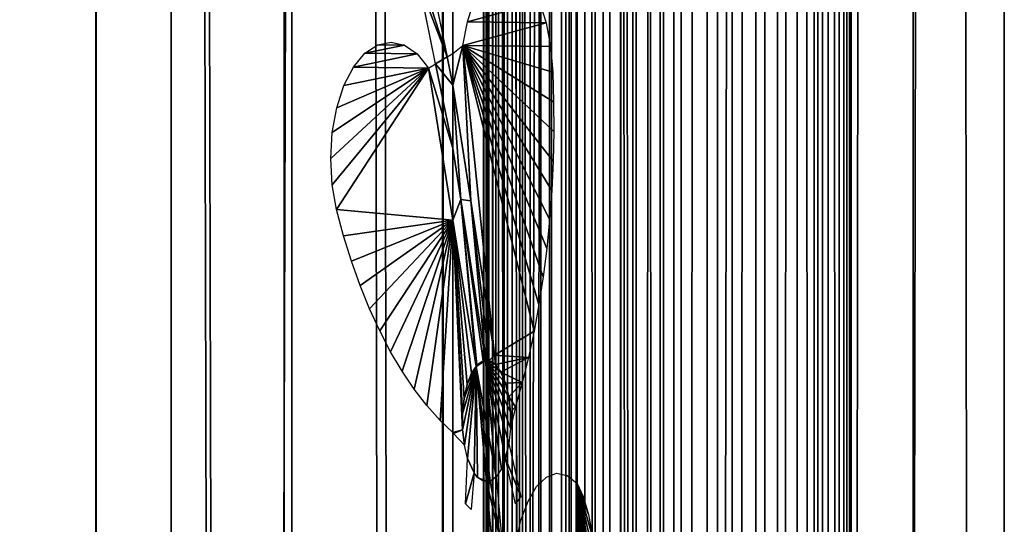
# Model space of a CAD drawing. Units: millimetres. Extents: x -99 to 23, y 5777 to 8177.
# Drawn here: x -7 to 23, y 6770 to 6785 of the extents above; entities that cross this region are included whole.
import ezdxf

# ---------------------------------------------------------------- set-up
doc = ezdxf.new("R2010")
doc.units = ezdxf.units.MM
doc.header["$LTSCALE"] = 25.4
doc.layers.get('0').update_dxf_attribs({"true_color": 0xff5454})

# ---------------------------------------------------------------- blocks, each defined once
blk = doc.blocks.new('Komponent_1')
at = {"color": 0}
for p, q in [((149.811, 38.634, 74.3), (149.811, 2438.634, 74.3)), ((149.811, 38.634, 74.3), (149.811, 2438.634, 74.3)), ((152.124, 2438.634, 85.757), (152.124, 38.634, 85.757)), ((152.124, 2438.634, 85.757), (152.124, 38.634, 85.757)), ((155.584, 38.634, 64.164), (155.584, 2438.634, 64.164)), ((155.584, 38.634, 64.164), (155.584, 2438.634, 64.164)), ((160.439, 38.634, 53.455), (160.439, 2438.634, 53.455)), ((160.439, 38.634, 53.455), (160.439, 2438.634, 53.455)), ((160.462, 38.634, 73.262), (160.462, 2438.634, 73.262)), ((160.462, 38.634, 73.262), (160.462, 2438.634, 73.262)), ((161.7, 2438.634, 22.873), (161.7, 38.634, 22.873)), ((161.7, 2438.634, 22.873), (161.7, 38.634, 22.873)), ((161.714, 2438.634, 23.958), (161.714, 38.634, 23.958)), ((161.714, 2438.634, 23.958), (161.714, 38.634, 23.958)), ((161.832, 2438.634, 21.944), (161.832, 38.634, 21.944)), ((161.832, 2438.634, 21.944), (161.832, 38.634, 21.944)), ((161.868, 38.634, 25.031), (161.868, 2438.634, 25.031)), ((161.868, 38.634, 25.031), (161.868, 2438.634, 25.031)), ((162.079, 38.634, 21.045), (162.079, 2438.634, 21.045)), ((162.079, 38.634, 21.045), (162.079, 2438.634, 21.045)), ((162.159, 38.634, 26.068), (162.159, 2438.634, 26.068)), ((162.159, 38.634, 26.068), (162.159, 2438.634, 26.068)), ((162.437, 38.634, 20.192), (162.437, 2438.634, 20.192)), ((162.437, 38.634, 20.192), (162.437, 2438.634, 20.192)), ((162.582, 2438.634, 27.048), (162.582, 38.634, 27.048)), ((162.582, 2438.634, 27.048), (162.582, 38.634, 27.048)), ((162.898, 2438.634, 19.404), (162.898, 38.634, 19.404)), ((162.898, 2438.634, 19.404), (162.898, 38.634, 19.404)), ((163.127, 38.634, 27.951), (163.127, 2438.634, 27.951)), ((163.127, 38.634, 27.951), (163.127, 2438.634, 27.951)), ((163.454, 38.634, 18.693), (163.454, 2438.634, 18.693)), ((163.454, 38.634, 18.693), (163.454, 2438.634, 18.693)), ((163.784, 2438.634, 28.757), (163.784, 38.634, 28.757)), ((163.784, 2438.634, 28.757), (163.784, 38.634, 28.757)), ((164.094, 2438.634, 18.076), (164.094, 38.634, 18.076)), ((164.094, 2438.634, 18.076), (164.094, 38.634, 18.076)), ((164.331, 38.634, 42.274), (164.331, 2438.634, 42.274)), ((164.331, 38.634, 42.274), (164.331, 2438.634, 42.274)), ((164.538, 38.634, 29.451), (164.538, 2438.634, 29.451)), ((164.538, 38.634, 29.451), (164.538, 2438.634, 29.451)), ((164.805, 38.634, 17.563), (164.805, 2438.634, 17.563)), ((164.805, 38.634, 17.563), (164.805, 2438.634, 17.563)), ((165.374, 38.634, 30.018), (165.374, 2438.634, 30.018)), ((165.374, 38.634, 30.018), (165.374, 2438.634, 30.018)), ((165.574, 38.634, 17.165), (165.574, 2438.634, 17.165)), ((165.574, 38.634, 17.165), (165.574, 2438.634, 17.165)), ((166.276, 2438.634, 30.446), (166.276, 38.634, 30.446)), ((166.276, 2438.634, 30.446), (166.276, 38.634, 30.446)), ((166.385, 2438.634, 16.889), (166.385, 38.634, 16.889)), ((166.385, 2438.634, 16.889), (166.385, 38.634, 16.889)), ((167.117, 38.634, 59.584), (167.117, 2438.634, 59.584)), ((167.117, 38.634, 59.584), (167.117, 2438.634, 59.584)), ((167.223, 2438.634, 30.727), (167.223, 38.634, 30.727)), ((167.223, 2438.634, 30.727), (167.223, 38.634, 30.727)), ((167.224, 2438.634, 16.741), (167.224, 38.634, 16.741)), ((167.224, 2438.634, 16.741), (167.224, 38.634, 16.741)), ((167.766, 2438.634, 5.944), (167.766, 38.634, 5.944)), ((167.766, 2438.634, 5.944), (167.766, 38.634, 5.944)), ((168.56, 38.634, 5.776), (168.56, 2438.634, 5.776)), ((168.56, 38.634, 5.776), (168.56, 2438.634, 5.776)), ((169.325, 38.634, 5.49), (169.325, 2438.634, 5.49)), ((169.325, 38.634, 5.49), (169.325, 2438.634, 5.49)), ((170.049, 38.634, 5.092), (170.049, 2438.634, 5.092)), ((170.049, 38.634, 5.092), (170.049, 2438.634, 5.092)), ((170.718, 38.634, 4.589), (170.718, 2438.634, 4.589)), ((170.718, 38.634, 4.589), (170.718, 2438.634, 4.589)), ((171.319, 38.634, 3.991), (171.319, 2438.634, 3.991)), ((171.319, 38.634, 3.991), (171.319, 2438.634, 3.991)), ((171.841, 38.634, 3.308), (171.841, 2438.634, 3.308)), ((171.841, 38.634, 3.308), (171.841, 2438.634, 3.308)), ((171.956, 2438.634, 45.001), (171.956, 38.634, 45.001)), ((171.956, 2438.634, 45.001), (171.956, 38.634, 45.001)), ((172.275, 38.634, 2.553), (172.275, 2438.634, 2.553)), ((172.275, 38.634, 2.553), (172.275, 2438.634, 2.553)), ((172.612, 38.634, 1.74), (172.612, 2438.634, 1.74)), ((172.612, 38.634, 1.74), (172.612, 2438.634, 1.74)), ((172.847, 38.634, 0.884), (172.847, 2438.634, 0.884)), ((172.847, 38.634, 0.884), (172.847, 2438.634, 0.884)), ((172.976, 2438.634), (172.976, 38.634)), ((172.976, 2438.634), (172.976, 38.634)), ((174.879, 2438.634, 29.805), (174.879, 38.634, 29.805)), ((174.879, 2438.634, 29.805), (174.879, 38.634, 29.805)), ((177.674, 2438.634), (177.674, 38.634)), ((177.674, 2438.634, 29.805), (177.674, 38.634, 29.805)), ((177.674, 2438.634), (177.674, 38.634)), ((177.674, 2438.634, 29.805), (177.674, 38.634, 29.805))]:
    blk.add_line(p, q, dxfattribs=at)
at = {"color": 7, "true_color": 0xf4f1f7}
mesh = blk.add_polyface(dxfattribs=at)
corners = [(152.124, 2438.634, 85.757), (142.27, 38.634, 96.818), (152.124, 38.634, 85.757), (142.27, 2438.634, 96.818)]
mesh.append_faces([[corners[k] for k in face] for face in [(0, 1, 2), (1, 0, 3)]], dxfattribs={"vtx0": -1, "color": 7})
mesh = blk.add_polyface(dxfattribs=at)
corners = [(143.176, 2438.634, 83.767), (149.811, 38.634, 74.3), (143.176, 38.634, 83.767), (149.811, 2438.634, 74.3)]
mesh.append_faces([[corners[k] for k in face] for face in [(0, 1, 2), (1, 0, 3)]], dxfattribs={"vtx0": -1, "color": 7})
mesh = blk.add_polyface(dxfattribs=at)
corners = [(149.811, 2438.634, 74.3), (155.584, 38.634, 64.164), (149.811, 38.634, 74.3), (155.584, 2438.634, 64.164)]
mesh.append_faces([[corners[k] for k in face] for face in [(0, 1, 2), (1, 0, 3)]], dxfattribs={"vtx0": -1, "color": 7})
mesh = blk.add_polyface(dxfattribs=at)
corners = [(160.462, 2438.634, 73.262), (152.124, 38.634, 85.757), (160.462, 38.634, 73.262), (152.124, 2438.634, 85.757)]
mesh.append_faces([[corners[k] for k in face] for face in [(0, 1, 2), (1, 0, 3)]], dxfattribs={"vtx0": -1, "color": 7})
mesh = blk.add_polyface(dxfattribs=at)
corners = [(155.584, 2438.634, 64.164), (160.439, 38.634, 53.455), (155.584, 38.634, 64.164), (160.439, 2438.634, 53.455)]
mesh.append_faces([[corners[k] for k in face] for face in [(0, 1, 2), (1, 0, 3)]], dxfattribs={"vtx0": -1, "color": 7})
mesh = blk.add_polyface(dxfattribs=at)
corners = [(160.439, 2438.634, 53.455), (164.331, 38.634, 42.274), (160.439, 38.634, 53.455), (164.331, 2438.634, 42.274)]
mesh.append_faces([[corners[k] for k in face] for face in [(0, 1, 2), (1, 0, 3)]], dxfattribs={"vtx0": -1, "color": 7})
mesh = blk.add_polyface(dxfattribs=at)
corners = [(167.117, 2438.634, 59.584), (160.462, 38.634, 73.262), (167.117, 38.634, 59.584), (160.462, 2438.634, 73.262)]
mesh.append_faces([[corners[k] for k in face] for face in [(0, 1, 2), (1, 0, 3)]], dxfattribs={"vtx0": -1, "color": 7})
mesh = blk.add_polyface(dxfattribs=at)
corners = [(161.714, 2438.634, 23.958), (161.7, 38.634, 22.873), (161.714, 38.634, 23.958), (161.7, 2438.634, 22.873)]
mesh.append_faces([[corners[k] for k in face] for face in [(0, 1, 2), (1, 0, 3)]], dxfattribs={"vtx0": -1, "color": 7})
mesh = blk.add_polyface(dxfattribs=at)
corners = [(161.7, 2438.634, 22.873), (161.832, 38.634, 21.944), (161.7, 38.634, 22.873), (161.832, 2438.634, 21.944)]
mesh.append_faces([[corners[k] for k in face] for face in [(0, 1, 2), (1, 0, 3)]], dxfattribs={"vtx0": -1, "color": 7})
mesh = blk.add_polyface(dxfattribs=at)
corners = [(161.868, 2438.634, 25.031), (161.714, 38.634, 23.958), (161.868, 38.634, 25.031), (161.714, 2438.634, 23.958)]
mesh.append_faces([[corners[k] for k in face] for face in [(0, 1, 2), (1, 0, 3)]], dxfattribs={"vtx0": -1, "color": 7})
mesh = blk.add_polyface(dxfattribs=at)
corners = [(161.832, 2438.634, 21.944), (162.079, 38.634, 21.045), (161.832, 38.634, 21.944), (162.079, 2438.634, 21.045)]
mesh.append_faces([[corners[k] for k in face] for face in [(0, 1, 2), (1, 0, 3)]], dxfattribs={"vtx0": -1, "color": 7})
mesh = blk.add_polyface(dxfattribs=at)
corners = [(162.159, 2438.634, 26.068), (161.868, 38.634, 25.031), (162.159, 38.634, 26.068), (161.868, 2438.634, 25.031)]
mesh.append_faces([[corners[k] for k in face] for face in [(0, 1, 2), (1, 0, 3)]], dxfattribs={"vtx0": -1, "color": 7})
mesh = blk.add_polyface(dxfattribs=at)
corners = [(162.079, 2438.634, 21.045), (162.437, 38.634, 20.192), (162.079, 38.634, 21.045), (162.437, 2438.634, 20.192)]
mesh.append_faces([[corners[k] for k in face] for face in [(0, 1, 2), (1, 0, 3)]], dxfattribs={"vtx0": -1, "color": 7})
mesh = blk.add_polyface(dxfattribs=at)
corners = [(162.582, 2438.634, 27.048), (162.159, 38.634, 26.068), (162.582, 38.634, 27.048), (162.159, 2438.634, 26.068)]
mesh.append_faces([[corners[k] for k in face] for face in [(0, 1, 2), (1, 0, 3)]], dxfattribs={"vtx0": -1, "color": 7})
mesh = blk.add_polyface(dxfattribs=at)
corners = [(162.437, 2438.634, 20.192), (162.898, 38.634, 19.404), (162.437, 38.634, 20.192), (162.898, 2438.634, 19.404)]
mesh.append_faces([[corners[k] for k in face] for face in [(0, 1, 2), (1, 0, 3)]], dxfattribs={"vtx0": -1, "color": 7})
mesh = blk.add_polyface(dxfattribs=at)
corners = [(163.127, 2438.634, 27.951), (162.582, 38.634, 27.048), (163.127, 38.634, 27.951), (162.582, 2438.634, 27.048)]
mesh.append_faces([[corners[k] for k in face] for face in [(0, 1, 2), (1, 0, 3)]], dxfattribs={"vtx0": -1, "color": 7})
mesh = blk.add_polyface(dxfattribs=at)
corners = [(162.898, 38.634, 19.404), (163.454, 2438.634, 18.693), (163.454, 38.634, 18.693), (162.898, 2438.634, 19.404)]
mesh.append_faces([[corners[k] for k in face] for face in [(0, 1, 2), (1, 0, 3)]], dxfattribs={"vtx0": -1, "color": 7})
mesh = blk.add_polyface(dxfattribs=at)
corners = [(163.784, 2438.634, 28.757), (163.127, 38.634, 27.951), (163.784, 38.634, 28.757), (163.127, 2438.634, 27.951)]
mesh.append_faces([[corners[k] for k in face] for face in [(0, 1, 2), (1, 0, 3)]], dxfattribs={"vtx0": -1, "color": 7})
mesh = blk.add_polyface(dxfattribs=at)
corners = [(164.094, 2438.634, 18.076), (163.454, 38.634, 18.693), (163.454, 2438.634, 18.693), (164.094, 38.634, 18.076)]
mesh.append_faces([[corners[k] for k in face] for face in [(0, 1, 2), (1, 0, 3)]], dxfattribs={"vtx0": -1, "color": 7})
mesh = blk.add_polyface(dxfattribs=at)
corners = [(164.538, 38.634, 29.451), (163.784, 2438.634, 28.757), (163.784, 38.634, 28.757), (164.538, 2438.634, 29.451)]
mesh.append_faces([[corners[k] for k in face] for face in [(0, 1, 2), (1, 0, 3)]], dxfattribs={"vtx0": -1, "color": 7})
mesh = blk.add_polyface(dxfattribs=at)
corners = [(164.805, 2438.634, 17.563), (164.094, 38.634, 18.076), (164.094, 2438.634, 18.076), (164.805, 38.634, 17.563)]
mesh.append_faces([[corners[k] for k in face] for face in [(0, 1, 2), (1, 0, 3)]], dxfattribs={"vtx0": -1, "color": 7})
mesh = blk.add_polyface(dxfattribs=at)
corners = [(164.331, 2438.634, 42.274), (167.223, 38.634, 30.727), (164.331, 38.634, 42.274), (167.223, 2438.634, 30.727)]
mesh.append_faces([[corners[k] for k in face] for face in [(0, 1, 2), (1, 0, 3)]], dxfattribs={"vtx0": -1, "color": 7})
mesh = blk.add_polyface(dxfattribs=at)
corners = [(165.374, 38.634, 30.018), (164.538, 2438.634, 29.451), (164.538, 38.634, 29.451), (165.374, 2438.634, 30.018)]
mesh.append_faces([[corners[k] for k in face] for face in [(0, 1, 2), (1, 0, 3)]], dxfattribs={"vtx0": -1, "color": 7})
mesh = blk.add_polyface(dxfattribs=at)
corners = [(165.574, 2438.634, 17.165), (164.805, 38.634, 17.563), (164.805, 2438.634, 17.563), (165.574, 38.634, 17.165)]
mesh.append_faces([[corners[k] for k in face] for face in [(0, 1, 2), (1, 0, 3)]], dxfattribs={"vtx0": -1, "color": 7})
mesh = blk.add_polyface(dxfattribs=at)
corners = [(166.276, 38.634, 30.446), (165.374, 2438.634, 30.018), (165.374, 38.634, 30.018), (166.276, 2438.634, 30.446)]
mesh.append_faces([[corners[k] for k in face] for face in [(0, 1, 2), (1, 0, 3)]], dxfattribs={"vtx0": -1, "color": 7})
mesh = blk.add_polyface(dxfattribs=at)
corners = [(166.385, 2438.634, 16.889), (165.574, 38.634, 17.165), (165.574, 2438.634, 17.165), (166.385, 38.634, 16.889)]
mesh.append_faces([[corners[k] for k in face] for face in [(0, 1, 2), (1, 0, 3)]], dxfattribs={"vtx0": -1, "color": 7})
mesh = blk.add_polyface(dxfattribs=at)
corners = [(167.223, 38.634, 30.727), (166.276, 2438.634, 30.446), (166.276, 38.634, 30.446), (167.223, 2438.634, 30.727)]
mesh.append_faces([[corners[k] for k in face] for face in [(0, 1, 2), (1, 0, 3)]], dxfattribs={"vtx0": -1, "color": 7})
mesh = blk.add_polyface(dxfattribs=at)
corners = [(167.224, 2438.634, 16.741), (166.385, 38.634, 16.889), (166.385, 2438.634, 16.889), (167.224, 38.634, 16.741)]
mesh.append_faces([[corners[k] for k in face] for face in [(0, 1, 2), (1, 0, 3)]], dxfattribs={"vtx0": -1, "color": 7})
mesh = blk.add_polyface(dxfattribs=at)
corners = [(171.956, 2438.634, 45.001), (167.117, 38.634, 59.584), (171.956, 38.634, 45.001), (167.117, 2438.634, 59.584)]
mesh.append_faces([[corners[k] for k in face] for face in [(0, 1, 2), (1, 0, 3)]], dxfattribs={"vtx0": -1, "color": 7})
mesh = blk.add_polyface(dxfattribs=at)
corners = [(167.224, 2438.634, 16.741), (167.766, 38.634, 5.944), (167.224, 38.634, 16.741), (167.766, 2438.634, 5.944)]
mesh.append_faces([[corners[k] for k in face] for face in [(0, 1, 2), (1, 0, 3)]], dxfattribs={"vtx0": -1, "color": 7})
mesh = blk.add_polyface(dxfattribs=at)
corners = [(168.56, 2438.634, 5.776), (167.766, 38.634, 5.944), (167.766, 2438.634, 5.944), (168.56, 38.634, 5.776)]
mesh.append_faces([[corners[k] for k in face] for face in [(0, 1, 2), (1, 0, 3)]], dxfattribs={"vtx0": -1, "color": 7})
mesh = blk.add_polyface(dxfattribs=at)
corners = [(169.325, 2438.634, 5.49), (168.56, 38.634, 5.776), (168.56, 2438.634, 5.776), (169.325, 38.634, 5.49)]
mesh.append_faces([[corners[k] for k in face] for face in [(0, 1, 2), (1, 0, 3)]], dxfattribs={"vtx0": -1, "color": 7})
mesh = blk.add_polyface(dxfattribs=at)
corners = [(170.049, 2438.634, 5.092), (169.325, 38.634, 5.49), (169.325, 2438.634, 5.49), (170.049, 38.634, 5.092)]
mesh.append_faces([[corners[k] for k in face] for face in [(0, 1, 2), (1, 0, 3)]], dxfattribs={"vtx0": -1, "color": 7})
mesh = blk.add_polyface(dxfattribs=at)
corners = [(170.718, 2438.634, 4.589), (170.049, 38.634, 5.092), (170.049, 2438.634, 5.092), (170.718, 38.634, 4.589)]
mesh.append_faces([[corners[k] for k in face] for face in [(0, 1, 2), (1, 0, 3)]], dxfattribs={"vtx0": -1, "color": 7})
mesh = blk.add_polyface(dxfattribs=at)
corners = [(171.319, 2438.634, 3.991), (170.718, 38.634, 4.589), (170.718, 2438.634, 4.589), (171.319, 38.634, 3.991)]
mesh.append_faces([[corners[k] for k in face] for face in [(0, 1, 2), (1, 0, 3)]], dxfattribs={"vtx0": -1, "color": 7})
mesh = blk.add_polyface(dxfattribs=at)
corners = [(171.319, 2438.634, 3.991), (171.841, 38.634, 3.308), (171.319, 38.634, 3.991), (171.841, 2438.634, 3.308)]
mesh.append_faces([[corners[k] for k in face] for face in [(0, 1, 2), (1, 0, 3)]], dxfattribs={"vtx0": -1, "color": 7})
mesh = blk.add_polyface(dxfattribs=at)
corners = [(171.841, 2438.634, 3.308), (172.275, 38.634, 2.553), (171.841, 38.634, 3.308), (172.275, 2438.634, 2.553)]
mesh.append_faces([[corners[k] for k in face] for face in [(0, 1, 2), (1, 0, 3)]], dxfattribs={"vtx0": -1, "color": 7})
mesh = blk.add_polyface(dxfattribs=at)
corners = [(174.879, 2438.634, 29.805), (171.956, 38.634, 45.001), (174.879, 38.634, 29.805), (171.956, 2438.634, 45.001)]
mesh.append_faces([[corners[k] for k in face] for face in [(0, 1, 2), (1, 0, 3)]], dxfattribs={"vtx0": -1, "color": 7})
mesh = blk.add_polyface(dxfattribs=at)
corners = [(172.275, 2438.634, 2.553), (172.612, 38.634, 1.74), (172.275, 38.634, 2.553), (172.612, 2438.634, 1.74)]
mesh.append_faces([[corners[k] for k in face] for face in [(0, 1, 2), (1, 0, 3)]], dxfattribs={"vtx0": -1, "color": 7})
mesh = blk.add_polyface(dxfattribs=at)
corners = [(172.612, 2438.634, 1.74), (172.847, 38.634, 0.884), (172.612, 38.634, 1.74), (172.847, 2438.634, 0.884)]
mesh.append_faces([[corners[k] for k in face] for face in [(0, 1, 2), (1, 0, 3)]], dxfattribs={"vtx0": -1, "color": 7})
mesh = blk.add_polyface(dxfattribs=at)
corners = [(172.847, 2438.634, 0.884), (172.976, 38.634), (172.847, 38.634, 0.884), (172.976, 2438.634)]
mesh.append_faces([[corners[k] for k in face] for face in [(0, 1, 2), (1, 0, 3)]], dxfattribs={"vtx0": -1, "color": 7})
mesh = blk.add_polyface(dxfattribs=at)
corners = [(177.674, 2438.634), (172.976, 38.634), (172.976, 2438.634), (177.674, 38.634)]
mesh.append_faces([[corners[k] for k in face] for face in [(0, 1, 2), (1, 0, 3)]], dxfattribs={"vtx0": -1, "color": 7})
mesh = blk.add_polyface(dxfattribs=at)
corners = [(177.674, 38.634, 29.805), (174.879, 2438.634, 29.805), (174.879, 38.634, 29.805), (177.674, 2438.634, 29.805)]
mesh.append_faces([[corners[k] for k in face] for face in [(0, 1, 2), (1, 0, 3)]], dxfattribs={"vtx0": -1, "color": 7})
mesh = blk.add_polyface(dxfattribs=at)
corners = [(177.674, 2438.634), (177.674, 38.634, 29.805), (177.674, 38.634), (177.674, 2438.634, 29.805)]
mesh.append_faces([[corners[k] for k in face] for face in [(0, 1, 2), (1, 0, 3)]], dxfattribs={"vtx0": -1, "color": 7})
blk = doc.blocks.new('LGZ-15_dwg')
at = {"color": 7, "true_color": 0xf4f1f7}
blk.add_blockref('Komponent_1', (-55.674, -38.634), dxfattribs=at)
blk = doc.blocks.new('Grupa59_1')
at = {"color": 0}
for p, q in [((-210.823, 4152.338, 54.138), (-210.329, 4149.904, 53.1)), ((-210.679, 4149.693, 53.834), (-211.172, 4152.122, 54.869)), ((-209.705, 4150.977, 51.458), (-209.505, 4151.606, 50.891)), ((-207.489, 4151.583, 45.169), (-207.292, 4150.95, 44.609)), ((-209.844, 4150.253, 51.853), (-209.705, 4150.977, 51.458)), ((-207.292, 4150.95, 44.609), (-207.155, 4150.222, 44.221)), ((-212.846, 4150.014, 58.385), (-212.455, 4150.276, 57.564)), ((-212.455, 4150.276, 57.564), (-212.044, 4150.361, 56.701)), ((-212.044, 4150.361, 56.701), (-211.634, 4150.266, 55.84)), ((-211.634, 4150.266, 55.84), (-211.245, 4149.995, 55.023)), ((-210.153, 4150.011, 52.73), (-209.844, 4150.253, 51.853)), ((-208.872, 4140.752, 49.095), (-209.844, 4150.253, 51.853)), ((-208.872, 4140.752, 49.095), (-209.844, 4150.253, 51.853)), ((-207.155, 4150.222, 44.221), (-207.087, 4149.436, 44.026)), ((-213.197, 4149.589, 59.122), (-212.846, 4150.014, 58.385)), ((-211.245, 4149.995, 55.023), (-210.897, 4149.561, 54.292)), ((-210.329, 4149.904, 53.1), (-210.679, 4149.693, 53.834)), ((-210.329, 4149.904, 53.1), (-210.679, 4149.693, 53.834)), ((-210.329, 4149.904, 53.1), (-210.153, 4150.011, 52.73)), ((-210.153, 4149.035, 52.73), (-210.329, 4149.904, 53.1)), ((-210.153, 4149.035, 52.73), (-210.329, 4149.904, 53.1)), ((-210.153, 4149.035, 52.73), (-210.153, 4150.011, 52.73)), ((-210.153, 4149.035, 52.73), (-210.153, 4150.011, 52.73)), ((-213.491, 4149.022, 59.738), (-213.197, 4149.589, 59.122)), ((-210.897, 4149.561, 54.292), (-210.679, 4149.693, 53.834)), ((-210.153, 4147.104, 52.73), (-210.679, 4149.693, 53.834)), ((-210.153, 4147.104, 52.73), (-210.679, 4149.693, 53.834)), ((-210.897, 4149.561, 54.292), (-210.153, 4144.89, 52.73)), ((-210.897, 4149.561, 54.292), (-210.153, 4144.89, 52.73)), ((-207.087, 4149.436, 44.026), (-207.06, 4148.528, 43.952)), ((-213.712, 4148.342, 60.202), (-213.491, 4149.022, 59.738)), ((-209.596, 4145.488, 51.151), (-210.153, 4149.035, 52.73)), ((-210.153, 4147.104, 52.73), (-210.153, 4149.035, 52.73)), ((-209.596, 4145.488, 51.151), (-210.153, 4149.035, 52.73)), ((-210.153, 4147.104, 52.73), (-210.153, 4149.035, 52.73)), ((-207.06, 4148.528, 43.952), (-207.057, 4147.618, 43.942)), ((-213.85, 4147.583, 60.492), (-213.712, 4148.342, 60.202)), ((-213.897, 4146.783, 60.592), (-213.85, 4147.583, 60.492)), ((-207.057, 4147.618, 43.942), (-207.076, 4146.709, 43.997)), ((-209.905, 4145.527, 52.028), (-210.153, 4147.104, 52.73)), ((-210.153, 4144.89, 52.73), (-210.153, 4147.104, 52.73)), ((-209.905, 4145.527, 52.028), (-210.153, 4147.104, 52.73)), ((-210.153, 4144.89, 52.73), (-210.153, 4147.104, 52.73)), ((-213.852, 4145.982, 60.496), (-213.897, 4146.783, 60.592)), ((-207.076, 4146.709, 43.997), (-207.118, 4145.805, 44.116)), ((-213.716, 4145.222, 60.211), (-213.852, 4145.982, 60.496)), ((-207.118, 4145.805, 44.116), (-207.183, 4144.91, 44.299)), ((-209.437, 4140.409, 50.697), (-209.905, 4145.527, 52.028)), ((-209.437, 4140.409, 50.697), (-209.905, 4145.527, 52.028)), ((-209.149, 4140.584, 49.881), (-209.596, 4145.488, 51.151)), ((-209.149, 4140.584, 49.881), (-209.596, 4145.488, 51.151)), ((-213.501, 4144.414, 59.76), (-213.716, 4145.222, 60.211)), ((-210.153, 4138.377, 52.73), (-210.153, 4144.89, 52.73)), ((-210.153, 4144.89, 52.73), (-209.576, 4140.2, 51.092)), ((-210.153, 4144.89, 52.73), (-209.576, 4140.2, 51.092)), ((-210.153, 4138.377, 52.73), (-210.153, 4144.89, 52.73)), ((-207.183, 4144.91, 44.299), (-207.27, 4144.027, 44.546)), ((-213.26, 4143.634, 59.254), (-213.501, 4144.414, 59.76)), ((-207.27, 4144.027, 44.546), (-207.378, 4143.159, 44.855)), ((-212.994, 4142.886, 58.696), (-213.26, 4143.634, 59.254)), ((-207.378, 4143.159, 44.855), (-207.509, 4142.31, 45.225)), ((-212.705, 4142.172, 58.089), (-212.994, 4142.886, 58.696)), ((-212.393, 4141.494, 57.434), (-212.705, 4142.172, 58.089)), ((-207.509, 4142.31, 45.225), (-207.66, 4141.484, 45.654)), ((-212.06, 4140.857, 56.734), (-212.393, 4141.494, 57.434)), ((-207.66, 4141.484, 45.654), (-207.832, 4140.684, 46.142)), ((-211.707, 4140.261, 55.992), (-212.06, 4140.857, 56.734)), ((-209.224, 4140.582, 50.093), (-209.41, 4140.449, 50.621)), ((-209.224, 4140.582, 50.093), (-209.41, 4140.449, 50.621)), ((-209.149, 4140.584, 49.881), (-209.224, 4140.582, 50.093)), ((-209.149, 4140.584, 49.881), (-209.224, 4140.582, 50.093)), ((-209.031, 4140.589, 49.545), (-209.149, 4140.584, 49.881)), ((-209.031, 4140.589, 49.545), (-209.149, 4140.584, 49.881)), ((-208.824, 4137.02, 48.959), (-209.149, 4140.584, 49.881)), ((-208.824, 4137.02, 48.959), (-209.149, 4140.584, 49.881)), ((-208.843, 4140.469, 49.013), (-209.031, 4140.589, 49.545)), ((-208.843, 4140.469, 49.013), (-209.031, 4140.589, 49.545)), ((-208.843, 4140.469, 49.013), (-208.872, 4140.752, 49.095)), ((-208.843, 4140.469, 49.013), (-208.872, 4140.752, 49.095)), ((-207.832, 4140.684, 46.142), (-208.023, 4139.912, 46.685)), ((-211.335, 4139.711, 55.212), (-211.707, 4140.261, 55.992)), ((-209.576, 4140.2, 51.092), (-209.437, 4140.409, 50.697)), ((-209.576, 4140.2, 51.092), (-209.437, 4140.409, 50.697)), ((-209.41, 4140.449, 50.621), (-209.437, 4140.409, 50.697)), ((-209.41, 4140.449, 50.621), (-209.437, 4140.409, 50.697)), ((-209.437, 4140.409, 50.697), (-209.114, 4136.883, 49.781)), ((-209.437, 4140.409, 50.697), (-209.114, 4136.883, 49.781)), ((-208.675, 4140.231, 48.534), (-208.843, 4140.469, 49.013)), ((-208.675, 4140.231, 48.534), (-208.843, 4140.469, 49.013)), ((-208.536, 4139.892, 48.141), (-208.675, 4140.231, 48.534)), ((-208.536, 4139.892, 48.141), (-208.675, 4140.231, 48.534)), ((-209.576, 4140.2, 51.092), (-209.711, 4139.85, 51.475)), ((-209.576, 4140.2, 51.092), (-209.711, 4139.85, 51.475)), ((-210.946, 4139.207, 54.395), (-211.335, 4139.711, 55.212)), ((-209.711, 4139.85, 51.475), (-209.805, 4139.425, 51.742)), ((-209.711, 4139.85, 51.475), (-209.805, 4139.425, 51.742)), ((-208.437, 4139.473, 47.86), (-208.536, 4139.892, 48.141)), ((-208.437, 4139.473, 47.86), (-208.536, 4139.892, 48.141)), ((-208.023, 4139.912, 46.685), (-208.233, 4139.172, 47.282)), ((-209.805, 4139.425, 51.742), (-209.852, 4138.952, 51.877)), ((-209.805, 4139.425, 51.742), (-209.852, 4138.952, 51.877)), ((-208.384, 4139.004, 47.71), (-208.437, 4139.473, 47.86)), ((-208.384, 4139.004, 47.71), (-208.437, 4139.473, 47.86)), ((-210.541, 4138.752, 53.546), (-210.946, 4139.207, 54.395)), ((-208.233, 4139.172, 47.282), (-208.382, 4138.517, 47.703)), ((-210.153, 4138.377, 52.73), (-210.541, 4138.752, 53.546)), ((-209.852, 4138.952, 51.877), (-209.85, 4138.465, 51.869)), ((-209.852, 4138.952, 51.877), (-209.85, 4138.465, 51.869)), ((-208.382, 4138.517, 47.703), (-208.384, 4139.004, 47.71)), ((-208.382, 4138.517, 47.703), (-208.384, 4139.004, 47.71)), ((-209.85, 4138.465, 51.869), (-209.797, 4137.996, 51.72)), ((-209.85, 4138.465, 51.869), (-209.797, 4137.996, 51.72)), ((-208.382, 4138.517, 47.703), (-208.429, 4138.044, 47.837)), ((-210.13, 4138.348, 52.665), (-210.153, 4138.377, 52.73)), ((-209.797, 4137.996, 51.72), (-210.13, 4138.348, 52.665)), ((-209.698, 4137.577, 51.439), (-209.797, 4137.996, 51.72)), ((-208.429, 4138.044, 47.837), (-208.065, 4136.418, 46.805)), ((-209.763, 4136.187, 51.623), (-209.698, 4137.577, 51.439)), ((-208.538, 4137.581, 48.146), (-208.658, 4137.269, 48.487)), ((-208.227, 4136.189, 47.262), (-208.538, 4137.581, 48.146)), ((-208.658, 4137.269, 48.487), (-208.824, 4137.02, 48.959)), ((-209.493, 4137.144, 50.858), (-209.591, 4136.014, 51.134)), ((-209.391, 4137, 50.567), (-209.493, 4137.144, 50.858)), ((-209.203, 4136.88, 50.035), (-209.391, 4137, 50.567)), ((-208.824, 4137.02, 48.959), (-209.01, 4136.887, 49.486)), ((-208.824, 4137.02, 48.959), (-209.01, 4136.887, 49.486)), ((-208.824, 4137.02, 48.959), (-208.618, 4134.762, 48.374)), ((-207.58, 4136.723, 45.426), (-207.282, 4137.013, 44.581)), ((-207.282, 4137.013, 44.581), (-206.966, 4137.129, 43.684)), ((-206.966, 4137.129, 43.684), (-206.647, 4137.063, 42.78)), ((-206.647, 4137.063, 42.78), (-206.343, 4136.821, 41.916)), ((-209.114, 4136.883, 49.781), (-209.203, 4136.88, 50.035)), ((-209.01, 4136.887, 49.486), (-209.114, 4136.883, 49.781)), ((-209.01, 4136.887, 49.486), (-209.114, 4136.883, 49.781)), ((-208.905, 4134.598, 49.187), (-209.114, 4136.883, 49.781)), ((-207.844, 4136.273, 46.178), (-207.58, 4136.723, 45.426)), ((-206.337, 4125.729, 41.9), (-206.337, 4136.812, 41.9)), ((-206.337, 4136.812, 41.9), (-206.15, 4136.413, 41.11)), ((-208.065, 4136.418, 46.805), (-208.227, 4136.189, 47.262)), ((-206.15, 4136.413, 41.11), (-205.988, 4135.86, 40.43)), ((-209.591, 4136.014, 51.134), (-209.763, 4136.187, 51.623)), ((-208.063, 4135.685, 46.797), (-207.844, 4136.273, 46.178)), ((-205.988, 4135.86, 40.43), (-205.865, 4135.191, 39.91)), ((-208.223, 4134.989, 47.254), (-208.063, 4135.685, 46.797))]:
    blk.add_line(p, q, dxfattribs=at)
mesh = blk.add_polyface(dxfattribs=at)
corners = [(-208.384, 4139.004, 47.71), (-208.233, 4139.172, 47.282), (-208.382, 4138.517, 47.703), (-208.437, 4139.473, 47.86), (-208.023, 4139.912, 46.685), (-208.536, 4139.892, 48.141), (-208.675, 4140.231, 48.534), (-207.832, 4140.684, 46.142), (-208.843, 4140.469, 49.013), (-208.872, 4140.752, 49.095), (-207.66, 4141.484, 45.654), (-209.844, 4150.253, 51.853), (-207.509, 4142.31, 45.225), (-207.378, 4143.159, 44.855), (-207.27, 4144.027, 44.546), (-207.183, 4144.91, 44.299), (-207.118, 4145.805, 44.116), (-207.076, 4146.709, 43.997), (-207.057, 4147.618, 43.942), (-207.06, 4148.528, 43.952), (-207.087, 4149.436, 44.026), (-207.155, 4150.222, 44.221), (-207.292, 4150.95, 44.609), (-209.705, 4150.977, 51.458), (-207.489, 4151.583, 45.169), (-209.505, 4151.606, 50.891), (-207.738, 4152.089, 45.875), (-209.255, 4152.106, 50.181), (-208.025, 4152.442, 46.689), (-208.967, 4152.453, 49.363), (-208.336, 4152.625, 47.572), (-208.655, 4152.629, 48.478)]
mesh.append_faces([[corners[k] for k in face] for face in [(0, 1, 2), (30, 29, 31)]], dxfattribs={"vtx0": -1, "color": 0})
mesh.append_faces([[corners[k] for k in face] for face in [(1, 3, 4), (4, 6, 7), (7, 9, 10), (10, 11, 12), (12, 11, 13), (13, 11, 14), (14, 11, 15), (15, 11, 16), (16, 11, 17), (17, 11, 18), (18, 11, 19), (19, 11, 20), (20, 11, 21), (21, 11, 22), (22, 23, 24), (24, 25, 26), (26, 27, 28), (28, 29, 30)]], dxfattribs={"vtx0": -1, "vtx1": -1, "color": 0})
mesh.append_faces([[corners[k] for k in face] for face in [(1, 0, 3), (4, 3, 5), (4, 5, 6), (7, 6, 8), (7, 8, 9), (10, 9, 11), (22, 11, 23), (24, 23, 25), (26, 25, 27), (28, 27, 29)]], dxfattribs={"vtx0": -1, "vtx2": -1, "color": 0})
mesh = blk.add_polyface(dxfattribs=at)
corners = [(-211.172, 4152.122, 54.869), (-210.329, 4149.904, 53.1), (-210.679, 4149.693, 53.834), (-211.055, 4152.152, 54.623), (-210.823, 4152.338, 54.138)]
mesh.append_faces([[corners[k] for k in face] for face in [(0, 1, 2), (1, 3, 4)]], dxfattribs={"vtx0": -1, "color": 0})
mesh.append_faces([[corners[k] for k in face] for face in [(1, 0, 3)]], dxfattribs={"vtx0": -1, "vtx2": -1, "color": 0})
mesh = blk.add_polyface(dxfattribs=at)
corners = [(-210.541, 4138.752, 53.546), (-210.153, 4144.89, 52.73), (-210.153, 4138.377, 52.73), (-210.946, 4139.207, 54.395), (-211.335, 4139.711, 55.212), (-211.707, 4140.261, 55.992), (-212.06, 4140.857, 56.734), (-212.393, 4141.494, 57.434), (-212.705, 4142.172, 58.089), (-212.994, 4142.886, 58.696), (-213.26, 4143.634, 59.254), (-213.501, 4144.414, 59.76), (-213.716, 4145.222, 60.211), (-210.897, 4149.561, 54.292), (-213.852, 4145.982, 60.496), (-213.897, 4146.783, 60.592), (-213.85, 4147.583, 60.492), (-213.712, 4148.342, 60.202), (-213.491, 4149.022, 59.738), (-213.197, 4149.589, 59.122), (-211.245, 4149.995, 55.023), (-212.846, 4150.014, 58.385), (-211.634, 4150.266, 55.84), (-212.455, 4150.276, 57.564), (-212.044, 4150.361, 56.701)]
mesh.append_faces([[corners[k] for k in face] for face in [(0, 1, 2), (22, 23, 24)]], dxfattribs={"vtx0": -1, "color": 0})
mesh.append_faces([[corners[k] for k in face] for face in [(1, 12, 13), (13, 19, 20), (20, 21, 22)]], dxfattribs={"vtx0": -1, "vtx1": -1, "color": 0})
mesh.append_faces([[corners[k] for k in face] for face in [(1, 0, 3), (1, 3, 4), (1, 4, 5), (1, 5, 6), (1, 6, 7), (1, 7, 8), (1, 8, 9), (1, 9, 10), (1, 10, 11), (1, 11, 12), (13, 12, 14), (13, 14, 15), (13, 15, 16), (13, 16, 17), (13, 17, 18), (13, 18, 19), (20, 19, 21), (22, 21, 23)]], dxfattribs={"vtx0": -1, "vtx2": -1, "color": 0})
mesh = blk.add_polyface(dxfattribs=at)
corners = [(-209.596, 4145.488, 51.151), (-209.031, 4140.589, 49.545), (-209.149, 4140.584, 49.881), (-208.872, 4140.752, 49.095), (-209.844, 4150.253, 51.853), (-210.153, 4149.035, 52.73), (-210.153, 4150.011, 52.73), (-208.843, 4140.469, 49.013)]
mesh.append_faces([[corners[k] for k in face] for face in [(0, 1, 2), (4, 5, 6)]], dxfattribs={"vtx0": -1, "color": 0})
mesh.append_faces([[corners[k] for k in face] for face in [(3, 0, 4)]], dxfattribs={"vtx0": -1, "vtx1": -1, "color": 0})
mesh.append_faces([[corners[k] for k in face] for face in [(1, 0, 3)]], dxfattribs={"vtx0": -1, "vtx1": -1, "vtx2": -1, "color": 0})
mesh.append_faces([[corners[k] for k in face] for face in [(4, 0, 5)]], dxfattribs={"vtx0": -1, "vtx2": -1, "color": 0})
mesh.append_faces([[corners[k] for k in face] for face in [(3, 7, 1)]], dxfattribs={"vtx2": -1, "color": 0})
mesh = blk.add_polyface(dxfattribs=at)
corners = [(-210.679, 4149.693, 53.834), (-210.153, 4149.035, 52.73), (-210.153, 4147.104, 52.73), (-210.329, 4149.904, 53.1)]
mesh.append_faces([[corners[k] for k in face] for face in [(0, 1, 2), (1, 0, 3)]], dxfattribs={"vtx0": -1, "color": 0})
mesh = blk.add_polyface(dxfattribs=at)
corners = [(-210.153, 4150.011, 52.73), (-210.153, 4149.035, 52.73), (-210.329, 4149.904, 53.1)]
mesh.append_faces([[corners[k] for k in face] for face in [(0, 1, 2)]], dxfattribs={"color": 0})
mesh = blk.add_polyface(dxfattribs=at)
corners = [(-210.897, 4149.561, 54.292), (-210.153, 4147.104, 52.73), (-210.153, 4144.89, 52.73), (-210.679, 4149.693, 53.834)]
mesh.append_faces([[corners[k] for k in face] for face in [(0, 1, 2), (1, 0, 3)]], dxfattribs={"vtx0": -1, "color": 0})
mesh = blk.add_polyface(dxfattribs=at)
corners = [(-209.905, 4145.527, 52.028), (-209.41, 4140.449, 50.621), (-209.437, 4140.409, 50.697), (-209.224, 4140.582, 50.093), (-209.149, 4140.584, 49.881), (-209.596, 4145.488, 51.151), (-210.153, 4149.035, 52.73), (-210.153, 4147.104, 52.73)]
mesh.append_faces([[corners[k] for k in face] for face in [(0, 1, 2), (6, 0, 7)]], dxfattribs={"vtx0": -1, "color": 0})
mesh.append_faces([[corners[k] for k in face] for face in [(1, 0, 3), (3, 0, 4), (4, 0, 5), (5, 0, 6)]], dxfattribs={"vtx0": -1, "vtx1": -1, "color": 0})
mesh = blk.add_polyface(dxfattribs=at)
corners = [(-210.153, 4144.89, 52.73), (-209.437, 4140.409, 50.697), (-209.576, 4140.2, 51.092), (-209.905, 4145.527, 52.028), (-210.153, 4147.104, 52.73)]
mesh.append_faces([[corners[k] for k in face] for face in [(0, 1, 2), (3, 0, 4)]], dxfattribs={"vtx0": -1, "color": 0})
mesh.append_faces([[corners[k] for k in face] for face in [(1, 0, 3)]], dxfattribs={"vtx0": -1, "vtx1": -1, "color": 0})
mesh = blk.add_polyface(dxfattribs=at)
corners = [(-210.13, 4138.348, 52.665), (-209.85, 4138.465, 51.869), (-209.797, 4137.996, 51.72), (-210.153, 4138.377, 52.73), (-210.153, 4144.89, 52.73), (-209.852, 4138.952, 51.877), (-209.805, 4139.425, 51.742), (-209.711, 4139.85, 51.475), (-209.576, 4140.2, 51.092)]
mesh.append_faces([[corners[k] for k in face] for face in [(0, 1, 2), (7, 4, 8)]], dxfattribs={"vtx0": -1, "color": 0})
mesh.append_faces([[corners[k] for k in face] for face in [(1, 4, 5), (5, 4, 6), (6, 4, 7)]], dxfattribs={"vtx0": -1, "vtx1": -1, "color": 0})
mesh.append_faces([[corners[k] for k in face] for face in [(1, 0, 3), (1, 3, 4)]], dxfattribs={"vtx0": -1, "vtx2": -1, "color": 0})
mesh = blk.add_polyface(dxfattribs=at)
corners = [(-209.437, 4140.409, 50.697), (-209.01, 4136.887, 49.486), (-209.114, 4136.883, 49.781), (-208.824, 4137.02, 48.959), (-209.149, 4140.584, 49.881), (-209.41, 4140.449, 50.621), (-209.224, 4140.582, 50.093)]
mesh.append_faces([[corners[k] for k in face] for face in [(0, 1, 2), (4, 5, 6)]], dxfattribs={"vtx0": -1, "color": 0})
mesh.append_faces([[corners[k] for k in face] for face in [(1, 0, 3), (3, 0, 4)]], dxfattribs={"vtx0": -1, "vtx1": -1, "color": 0})
mesh.append_faces([[corners[k] for k in face] for face in [(4, 0, 5)]], dxfattribs={"vtx0": -1, "vtx2": -1, "color": 0})
mesh = blk.add_polyface(dxfattribs=at)
corners = [(-209.149, 4140.584, 49.881), (-208.658, 4137.269, 48.487), (-208.824, 4137.02, 48.959), (-208.538, 4137.581, 48.146), (-208.429, 4138.044, 47.837), (-208.382, 4138.517, 47.703), (-208.384, 4139.004, 47.71), (-208.437, 4139.473, 47.86), (-208.536, 4139.892, 48.141), (-208.675, 4140.231, 48.534), (-208.843, 4140.469, 49.013), (-209.031, 4140.589, 49.545), (-208.065, 4136.418, 46.805), (-208.227, 4136.189, 47.262)]
mesh.append_faces([[corners[k] for k in face] for face in [(0, 1, 2), (10, 0, 11), (3, 12, 13)]], dxfattribs={"vtx0": -1, "color": 0})
mesh.append_faces([[corners[k] for k in face] for face in [(1, 0, 3), (4, 0, 5), (5, 0, 6), (6, 0, 7), (7, 0, 8), (8, 0, 9), (9, 0, 10), (12, 3, 4)]], dxfattribs={"vtx0": -1, "vtx1": -1, "color": 0})
mesh.append_faces([[corners[k] for k in face] for face in [(3, 0, 4)]], dxfattribs={"vtx0": -1, "vtx1": -1, "vtx2": -1, "color": 0})
mesh = blk.add_polyface(dxfattribs=at)
corners = [(-209.763, 4136.187, 51.623), (-209.493, 4137.144, 50.858), (-209.591, 4136.014, 51.134), (-209.698, 4137.577, 51.439), (-209.391, 4137, 50.567), (-209.114, 4136.883, 49.781), (-209.203, 4136.88, 50.035), (-209.437, 4140.409, 50.697), (-209.797, 4137.996, 51.72), (-209.85, 4138.465, 51.869), (-209.852, 4138.952, 51.877), (-209.805, 4139.425, 51.742), (-209.711, 4139.85, 51.475), (-209.576, 4140.2, 51.092)]
mesh.append_faces([[corners[k] for k in face] for face in [(0, 1, 2), (4, 5, 6), (7, 12, 13)]], dxfattribs={"vtx0": -1, "color": 0})
mesh.append_faces([[corners[k] for k in face] for face in [(5, 4, 7)]], dxfattribs={"vtx0": -1, "vtx1": -1, "color": 0})
mesh.append_faces([[corners[k] for k in face] for face in [(7, 1, 3)]], dxfattribs={"vtx0": -1, "vtx1": -1, "vtx2": -1, "color": 0})
mesh.append_faces([[corners[k] for k in face] for face in [(1, 0, 3), (7, 4, 1), (7, 3, 8), (7, 8, 9), (7, 9, 10), (7, 10, 11), (7, 11, 12)]], dxfattribs={"vtx0": -1, "vtx2": -1, "color": 0})
mesh = blk.add_polyface(dxfattribs=at)
corners = [(-209.114, 4136.883, 49.781), (-208.618, 4134.762, 48.374), (-208.905, 4134.598, 49.187), (-209.01, 4136.887, 49.486), (-208.824, 4137.02, 48.959)]
mesh.append_faces([[corners[k] for k in face] for face in [(0, 1, 2), (1, 3, 4)]], dxfattribs={"vtx0": -1, "color": 0})
mesh.append_faces([[corners[k] for k in face] for face in [(1, 0, 3)]], dxfattribs={"vtx0": -1, "vtx2": -1, "color": 0})
mesh = blk.add_polyface(dxfattribs=at)
corners = [(-206.337, 4136.812, 41.9), (-206.32, 4125.824, 41.828), (-206.337, 4125.729, 41.9), (-206.198, 4126.618, 41.313), (-206.09, 4127.439, 40.857), (-205.996, 4128.284, 40.462), (-205.917, 4129.147, 40.13), (-205.854, 4130.028, 39.861), (-205.805, 4130.921, 39.658), (-205.773, 4131.823, 39.521), (-205.756, 4132.731, 39.45), (-205.755, 4133.641, 39.446), (-205.786, 4134.439, 39.576), (-205.865, 4135.191, 39.91), (-205.988, 4135.86, 40.43), (-206.15, 4136.413, 41.11)]
mesh.append_faces([[corners[k] for k in face] for face in [(0, 1, 2), (14, 0, 15)]], dxfattribs={"vtx0": -1, "color": 0})
mesh.append_faces([[corners[k] for k in face] for face in [(1, 0, 3), (3, 0, 4), (4, 0, 5), (5, 0, 6), (6, 0, 7), (7, 0, 8), (8, 0, 9), (9, 0, 10), (10, 0, 11), (11, 0, 12), (12, 0, 13), (13, 0, 14)]], dxfattribs={"vtx0": -1, "vtx1": -1, "color": 0})
blk = doc.blocks.new('Grupuj_10')
at = {"color": 0}
for p, q in [((76.286, 2400, 42.159), (76.286, 0, 42.159)), ((76.286, 2400, 42.159), (76.286, 0, 42.159)), ((82.29, 2400, 32.371), (82.29, 0, 32.371)), ((82.29, 2400, 32.371), (82.29, 0, 32.371)), ((87.228, 2400, 22.004), (87.228, 0, 22.004)), ((87.228, 2400, 22.004), (87.228, 0, 22.004)), ((91.043, 2400, 11.173), (91.043, 0, 11.173)), ((91.043, 2400, 11.173), (91.043, 0, 11.173)), ((93.695, 2400), (93.695, 0))]:
    blk.add_line(p, q, dxfattribs=at)
mesh = blk.add_polyface(dxfattribs=at)
corners = [(69.281, 2400, 51.259), (76.286, 0, 42.159), (69.281, 0, 51.259), (76.286, 2400, 42.159)]
mesh.append_faces([[corners[k] for k in face] for face in [(0, 1, 2), (1, 0, 3)]], dxfattribs={"vtx0": -1, "color": 0})
mesh = blk.add_polyface(dxfattribs=at)
corners = [(76.286, 2400, 42.159), (82.29, 0, 32.371), (76.286, 0, 42.159), (82.29, 2400, 32.371)]
mesh.append_faces([[corners[k] for k in face] for face in [(0, 1, 2), (1, 0, 3)]], dxfattribs={"vtx0": -1, "color": 0})
mesh = blk.add_polyface(dxfattribs=at)
corners = [(82.29, 2400, 32.371), (87.228, 0, 22.004), (82.29, 0, 32.371), (87.228, 2400, 22.004)]
mesh.append_faces([[corners[k] for k in face] for face in [(0, 1, 2), (1, 0, 3)]], dxfattribs={"vtx0": -1, "color": 0})
mesh = blk.add_polyface(dxfattribs=at)
corners = [(87.228, 2400, 22.004), (91.043, 0, 11.173), (87.228, 0, 22.004), (91.043, 2400, 11.173)]
mesh.append_faces([[corners[k] for k in face] for face in [(0, 1, 2), (1, 0, 3)]], dxfattribs={"vtx0": -1, "color": 0})
mesh = blk.add_polyface(dxfattribs=at)
corners = [(91.043, 2400, 11.173), (93.695, 0), (91.043, 0, 11.173), (93.695, 2400)]
mesh.append_faces([[corners[k] for k in face] for face in [(0, 1, 2), (1, 0, 3)]], dxfattribs={"vtx0": -1, "color": 0})
blk = doc.blocks.new('Grupuj_13')
at = {"color": 0}
blk.add_blockref('Grupuj_10', (39.305, 0), dxfattribs=at)
blk = doc.blocks.new('Grupuj_2')
at = {"color": 0}
for name, p in [('Grupuj_13', (-39.305, 0)), ('Grupa59_1', (297.381, -3142.338, -30.727))]:
    blk.add_blockref(name, p, dxfattribs=at)

msp = doc.modelspace()

# ---------------------------------------------------------------- block references
at = {"color": 0}
for name, p in [('LGZ-15_dwg', (-99.235, 5776.565, 30.727)), ('Grupuj_2', (-81.381, 5776.565, 61.453))]:
    msp.add_blockref(name, p, dxfattribs=at)

doc.saveas('drawing.dxf')
